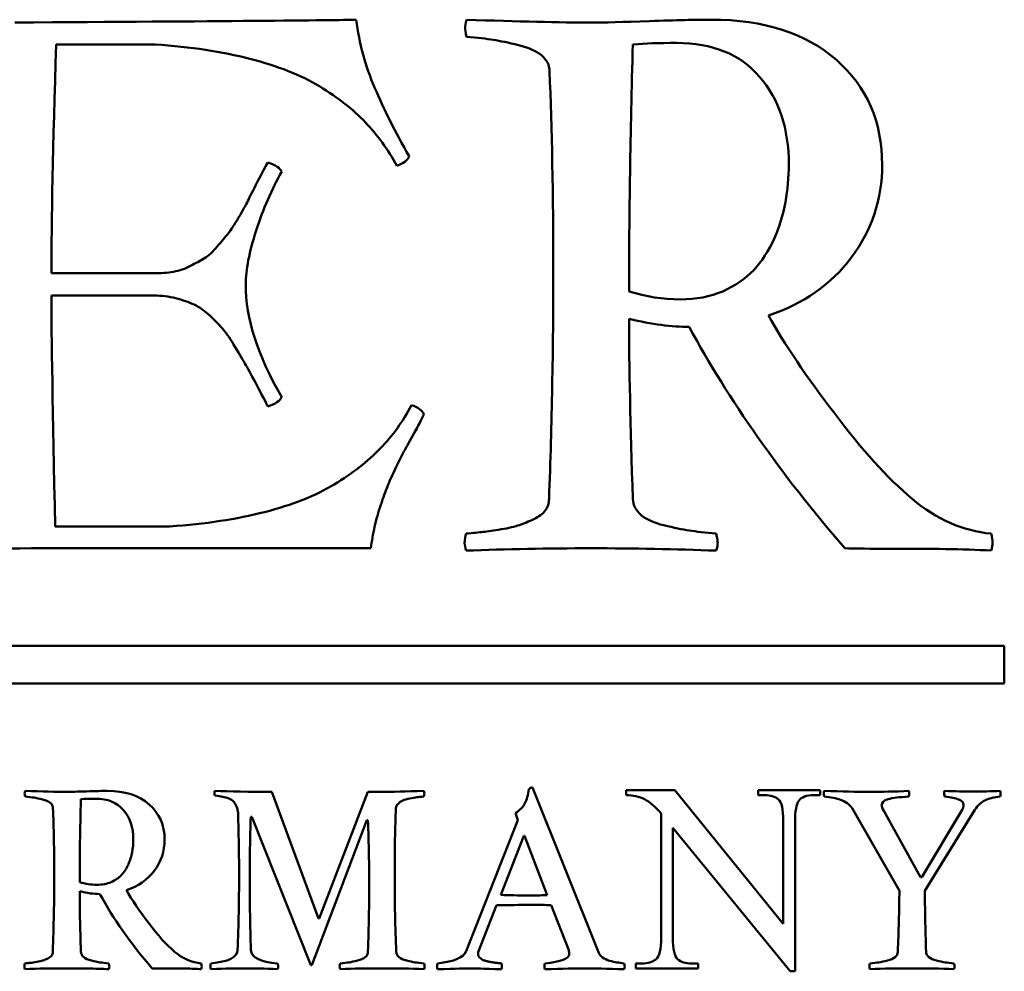
# Model space of a CAD drawing. Units: millimetres. Extents: x -72 to 1192, y -274 to 273.
# Drawn here: x 1072 to 1074, y -72 to -70 of the extents above; entities that cross this region are included whole.
import ezdxf

# ---------------------------------------------------------------- set-up
doc = ezdxf.new("R2010")
doc.units = ezdxf.units.MM
doc.header["$LTSCALE"] = 0.666667
doc.layers.add('Sichtbar (ISO)', color=7, linetype='Continuous', lineweight=50)

msp = doc.modelspace()

# ---------------------------------------------------------------- linework, layer by layer
at = {"layer": 'Sichtbar (ISO)'}
for p, q in [((1071.85801, -69.91405), (1072.11926, -69.91405)), ((1073.37926, -69.91405), (1073.38176, -69.91405)), ((1072.11551, -70.5178), (1071.84551, -70.5178)), ((1071.84551, -70.57655), (1072.11551, -70.57655)), ((1072.15801, -71.1853), (1071.85551, -71.1853)), ((1071.85551, -71.2428), (1072.68801, -71.2428)), ((1074.35897, -71.49968), (1067.35897, -71.49968)), ((1074.35897, -71.59968), (1074.35897, -71.49968)), ((1067.35897, -71.59968), (1074.35897, -71.59968)), ((1072.55034, -72.2186), (1072.42697, -71.88498)), ((1072.68001, -71.88498), (1072.5516, -72.2186)), ((1072.71652, -71.88498), (1072.68001, -71.88498)), ((1073.28891, -72.30798), (1073.11476, -71.87323)), ((1073.48955, -71.88037), (1073.36195, -71.88037)), ((1073.36195, -71.88037), (1073.36195, -71.89384)), ((1073.77594, -72.2334), (1073.48955, -71.88037)), ((1073.87306, -71.88037), (1073.71002, -71.88037)), ((1073.71002, -71.88037), (1073.71002, -71.89384)), ((1073.87306, -71.89384), (1073.87306, -71.88037)), ((1071.92339, -71.90429), (1071.92423, -71.90429)), ((1073.71002, -71.89384), (1073.72632, -71.89384)), ((1073.85676, -71.89384), (1073.87306, -71.89384)), ((1073.9581, -71.92821), (1074.08232, -72.14558)), ((1074.13813, -72.11033), (1074.04077, -71.93492)), ((1074.24766, -71.9324), (1074.14107, -72.11033)), ((1074.14946, -72.14558), (1074.28165, -71.9324)), ((1072.37115, -71.95129), (1072.37451, -71.95129)), ((1072.37451, -71.95129), (1072.52936, -72.34239)), ((1072.53272, -72.34239), (1072.67791, -71.95926)), ((1072.67791, -71.95926), (1072.68043, -71.95926)), ((1073.07615, -71.95968), (1072.93935, -72.30505)), ((1073.06944, -71.94122), (1073.07615, -71.95968)), ((1073.4541, -71.94204), (1073.4541, -72.26884)), ((1073.77594, -71.96189), (1073.77594, -72.2334)), ((1073.80713, -72.35817), (1073.80713, -71.96189)), ((1073.48459, -72.26884), (1073.48459, -71.97961)), ((1073.48459, -71.97961), (1073.79437, -72.35817)), ((1073.03083, -72.15691), (1073.09168, -72.00081)), ((1073.09168, -72.00081), (1073.09294, -72.00081)), ((1073.09294, -72.00081), (1073.15337, -72.15733)), ((1074.14107, -72.11033), (1074.13813, -72.11033)), ((1072.97082, -72.30798), (1073.0195, -72.18419)), ((1073.16386, -72.18377), (1073.21002, -72.30211)), ((1072.5516, -72.2186), (1072.55034, -72.2186)), ((1072.97082, -72.31176), (1072.97082, -72.30798)), ((1072.52936, -72.34239), (1072.53272, -72.34239)), ((1073.40377, -72.33761), (1073.38747, -72.33761)), ((1073.38747, -72.33761), (1073.38747, -72.35037)), ((1073.38747, -72.35037), (1073.55122, -72.35037)), ((1073.55122, -72.33761), (1073.53492, -72.33761)), ((1073.55122, -72.35037), (1073.55122, -72.33761)), ((1073.79437, -72.35817), (1073.80713, -72.35817))]:
    msp.add_line(p, q, dxfattribs=at)
msp.add_arc((1074.27576, -70.33084), 1.55331, 270.00054, 272.6639, dxfattribs=at)
for points in [[(1072.64926, -69.84905), (1072.59093, -69.85072), (1072.29093, -69.85322), (1071.74926, -69.85655)], [(1072.94051, -69.84905), (1072.93801, -69.85905), (1072.93676, -69.86614), (1072.93676, -69.8703)], [(1073.27051, -69.85655), (1073.18718, -69.85655), (1073.07718, -69.85405), (1072.94051, -69.84905)], [(1072.93676, -69.8703), (1072.93676, -69.87447), (1072.93801, -69.88239), (1072.94051, -69.89405)], [(1071.84551, -70.5178), (1071.84551, -70.3828), (1071.84968, -70.18155), (1071.85801, -69.91405)], [(1073.36926, -70.5653), (1073.36926, -70.36447), (1073.37259, -70.14739), (1073.37926, -69.91405)], [(1073.38176, -69.91405), (1073.41009, -69.91155), (1073.44759, -69.9103), (1073.49426, -69.9103)], [(1073.15926, -69.9853), (1073.16593, -70.13364), (1073.16926, -70.3103), (1073.16926, -70.5153)], [(1072.45301, -70.24905), (1072.44884, -70.24072), (1072.43676, -70.2328), (1072.41676, -70.2253)], [(1072.75676, -70.23405), (1072.77343, -70.22822), (1072.78426, -70.21989), (1072.78926, -70.20905)], [(1072.45301, -70.84405), (1072.38968, -70.73572), (1072.35801, -70.63655), (1072.35801, -70.54655)], [(1071.85551, -71.1853), (1071.84884, -70.8803), (1071.84551, -70.67739), (1071.84551, -70.57655)], [(1073.50426, -70.58655), (1073.45843, -70.58655), (1073.41343, -70.57947), (1073.36926, -70.5653)], [(1073.37926, -71.1128), (1073.37259, -70.91864), (1073.36926, -70.7603), (1073.36926, -70.6378)], [(1073.36926, -70.6378), (1073.42926, -70.65197), (1073.48218, -70.65905), (1073.52801, -70.65905)], [(1073.91176, -70.8878), (1073.83759, -70.79114), (1073.77926, -70.70489), (1073.73676, -70.62905)], [(1073.52801, -70.65905), (1073.63134, -70.85072), (1073.76801, -71.0453), (1073.93801, -71.2428)], [(1072.41676, -70.86905), (1072.43593, -70.86239), (1072.44801, -70.85405), (1072.45301, -70.84405)], [(1072.82801, -70.88905), (1072.82301, -70.87905), (1072.81218, -70.87114), (1072.79551, -70.8653)], [(1072.93926, -71.20405), (1072.93676, -71.21072), (1072.93551, -71.21905), (1072.93551, -71.22905)], [(1073.60301, -71.22905), (1073.60301, -71.22489), (1073.60176, -71.21655), (1073.59926, -71.20405)], [(1074.32801, -71.2278), (1074.32801, -71.22197), (1074.32676, -71.21405), (1074.32426, -71.20405)], [(1072.93551, -71.22905), (1072.93551, -71.23405), (1072.93676, -71.24072), (1072.93926, -71.24905)], [(1073.59926, -71.24905), (1073.60176, -71.24072), (1073.60301, -71.23405), (1073.60301, -71.22905)], [(1074.32426, -71.24905), (1074.32676, -71.24072), (1074.32801, -71.23364), (1074.32801, -71.2278)], [(1071.41551, -71.24905), (1071.53801, -71.24489), (1071.68468, -71.2428), (1071.85551, -71.2428)], [(1072.93926, -71.24905), (1073.04509, -71.24489), (1073.15509, -71.2428), (1073.26926, -71.2428)], [(1073.26926, -71.2428), (1073.38176, -71.2428), (1073.49176, -71.24489), (1073.59926, -71.24905)], [(1071.7761, -71.88247), (1071.77526, -71.88582), (1071.77484, -71.8882), (1071.77484, -71.8896)], [(1071.88689, -71.88498), (1071.85891, -71.88498), (1071.82198, -71.88414), (1071.7761, -71.88247)], [(1072.27673, -71.88247), (1072.27589, -71.88414), (1072.27547, -71.88624), (1072.27547, -71.88876)], [(1072.42697, -71.88498), (1072.36654, -71.88498), (1072.31646, -71.88414), (1072.27673, -71.88247)], [(1072.82814, -71.88247), (1072.78003, -71.88414), (1072.74282, -71.88498), (1072.71652, -71.88498)], [(1072.8294, -71.8896), (1072.8294, -71.8882), (1072.82898, -71.88582), (1072.82814, -71.88247)], [(1073.11476, -71.87323), (1073.11112, -71.87379), (1073.10777, -71.87533), (1073.10469, -71.87785)], [(1073.88425, -71.88247), (1073.88341, -71.88498), (1073.88299, -71.88736), (1073.88299, -71.8896)], [(1073.99965, -71.88498), (1073.97055, -71.88498), (1073.93209, -71.88414), (1073.88425, -71.88247)], [(1074.10708, -71.88247), (1074.07143, -71.88434), (1074.03534, -71.88498), (1073.99965, -71.88498)], [(1074.10834, -71.8896), (1074.10834, -71.8882), (1074.10792, -71.88582), (1074.10708, -71.88247)], [(1074.2015, -71.88247), (1074.20066, -71.88498), (1074.20024, -71.88708), (1074.20024, -71.88876)], [(1074.27577, -71.88414), (1074.25339, -71.88414), (1074.22863, -71.88359), (1074.2015, -71.88247)], [(1074.34921, -71.88876), (1074.34921, -71.88708), (1074.34879, -71.88498), (1074.34795, -71.88247)], [(1071.77484, -71.8896), (1071.77484, -71.891), (1071.77526, -71.89366), (1071.7761, -71.89757)], [(1071.92004, -72.12292), (1071.92004, -72.0555), (1071.92116, -71.98262), (1071.92339, -71.90429)], [(1071.92423, -71.90429), (1071.93375, -71.90345), (1071.94633, -71.90303), (1071.962, -71.90303)], [(1072.27547, -71.88876), (1072.27547, -71.891), (1072.27589, -71.89296), (1072.27673, -71.89464)], [(1072.82814, -71.89757), (1072.82898, -71.89366), (1072.8294, -71.891), (1072.8294, -71.8896)], [(1073.88299, -71.8896), (1073.88299, -71.891), (1073.88341, -71.89366), (1073.88425, -71.89757)], [(1074.10708, -71.89757), (1074.10792, -71.8945), (1074.10834, -71.89184), (1074.10834, -71.8896)], [(1074.20024, -71.88876), (1074.20024, -71.88988), (1074.20066, -71.89282), (1074.2015, -71.89757)], [(1074.34795, -71.89757), (1074.34879, -71.89534), (1074.34921, -71.8924), (1074.34921, -71.88876)], [(1071.84954, -71.92821), (1071.85178, -71.978), (1071.85289, -72.03731), (1071.85289, -72.10614)], [(1072.75093, -72.10614), (1072.75093, -72.03731), (1072.75205, -71.978), (1072.75429, -71.92821)], [(1074.04077, -71.93492), (1074.03714, -71.92821), (1074.03532, -71.92345), (1074.03532, -71.92065)], [(1074.25143, -71.91939), (1074.25143, -71.92387), (1074.25017, -71.92821), (1074.24766, -71.9324)], [(1072.33842, -71.958), (1072.33982, -72.01032), (1072.34052, -72.0597), (1072.34052, -72.10614)], [(1072.36864, -72.12964), (1072.36864, -72.06249), (1072.36947, -72.00304), (1072.37115, -71.95129)], [(1072.68043, -71.95926), (1072.68267, -72.02277), (1072.68379, -72.07956), (1072.68379, -72.12964)], [(1072.75513, -72.30672), (1072.75233, -72.24266), (1072.75093, -72.1758), (1072.75093, -72.10614)], [(1071.92339, -72.30672), (1071.92116, -72.24154), (1071.92004, -72.18839), (1071.92004, -72.14726)], [(1071.92004, -72.14726), (1071.94018, -72.15202), (1071.95794, -72.15439), (1071.97333, -72.15439)], [(1072.10216, -72.23119), (1072.07726, -72.19874), (1072.05768, -72.16978), (1072.04341, -72.14432)], [(1072.37157, -72.30211), (1072.36961, -72.23636), (1072.36864, -72.17887), (1072.36864, -72.12964)], [(1072.68379, -72.12964), (1072.68379, -72.18139), (1072.68267, -72.24042), (1072.68043, -72.30672)], [(1074.15282, -72.30672), (1074.15058, -72.24518), (1074.14946, -72.19146), (1074.14946, -72.14558)], [(1071.97333, -72.15439), (1072.00802, -72.21874), (1072.0539, -72.28406), (1072.11097, -72.35037)], [(1073.10721, -72.15817), (1073.07615, -72.15817), (1073.05069, -72.15775), (1073.03083, -72.15691)], [(1073.15337, -72.15733), (1073.14218, -72.15789), (1073.12679, -72.15817), (1073.10721, -72.15817)], [(1073.0195, -72.18419), (1073.06678, -72.18335), (1073.09602, -72.18293), (1073.10721, -72.18293)], [(1073.10721, -72.18293), (1073.13099, -72.18293), (1073.14987, -72.18321), (1073.16386, -72.18377)], [(1072.33674, -72.30211), (1072.33674, -72.32113), (1072.31324, -72.33288), (1072.26624, -72.33736)], [(1072.44207, -72.33736), (1072.39563, -72.33316), (1072.37213, -72.32141), (1072.37157, -72.30211)], [(1072.93935, -72.30505), (1072.93319, -72.32155), (1072.90816, -72.33232), (1072.86423, -72.33736)], [(1073.21128, -72.31302), (1073.21128, -72.32449), (1073.18988, -72.3326), (1073.14707, -72.33736)], [(1071.77568, -72.33736), (1071.77469, -72.34001), (1071.77442, -72.34293), (1071.77442, -72.34575)], [(1071.77442, -72.34575), (1071.77442, -72.34743), (1071.77484, -72.34967), (1071.77568, -72.35247)], [(1071.77568, -72.35247), (1071.81121, -72.35107), (1071.84814, -72.35037), (1071.88647, -72.35037)], [(1071.99851, -72.34575), (1071.99851, -72.34435), (1071.99809, -72.34156), (1071.99725, -72.33736)], [(1071.99725, -72.35247), (1071.99809, -72.34967), (1071.99851, -72.34743), (1071.99851, -72.34575)], [(1072.2419, -72.34533), (1072.2419, -72.34337), (1072.24148, -72.34072), (1072.24064, -72.33736)], [(1072.24064, -72.35247), (1072.24148, -72.34967), (1072.2419, -72.34729), (1072.2419, -72.34533)], [(1072.26624, -72.33736), (1072.2654, -72.3396), (1072.26498, -72.34239), (1072.26498, -72.34575)], [(1072.26498, -72.34575), (1072.26498, -72.34799), (1072.2654, -72.35023), (1072.26624, -72.35247)], [(1072.26624, -72.35247), (1072.30625, -72.35107), (1072.33478, -72.35037), (1072.35185, -72.35037)], [(1072.35185, -72.35037), (1072.37815, -72.35037), (1072.40822, -72.35107), (1072.44207, -72.35247)], [(1072.60699, -72.33736), (1072.60615, -72.3396), (1072.60573, -72.34239), (1072.60573, -72.34575)], [(1072.60573, -72.34575), (1072.60573, -72.34743), (1072.60615, -72.34967), (1072.60699, -72.35247)], [(1072.60699, -72.35247), (1072.6428, -72.35107), (1072.67973, -72.35037), (1072.71778, -72.35037)], [(1072.71778, -72.35037), (1072.75583, -72.35037), (1072.79275, -72.35107), (1072.82856, -72.35247)], [(1072.82982, -72.34575), (1072.82982, -72.34351), (1072.8294, -72.34072), (1072.82856, -72.33736)], [(1072.82856, -72.35247), (1072.8294, -72.34967), (1072.82982, -72.34743), (1072.82982, -72.34575)], [(1072.86423, -72.33736), (1072.86339, -72.33988), (1072.86297, -72.34253), (1072.86297, -72.34533)], [(1072.86297, -72.34533), (1072.86297, -72.34785), (1072.86339, -72.35037), (1072.86423, -72.35289)], [(1072.86423, -72.35289), (1072.91151, -72.35121), (1072.94089, -72.35037), (1072.95236, -72.35037)], [(1072.95236, -72.35037), (1072.95851, -72.35037), (1072.98523, -72.35121), (1073.03251, -72.35289)], [(1073.03377, -72.34575), (1073.03377, -72.34351), (1073.03335, -72.34072), (1073.03251, -72.33736)], [(1073.03251, -72.35289), (1073.03335, -72.34953), (1073.03377, -72.34715), (1073.03377, -72.34575)], [(1073.14707, -72.33736), (1073.14623, -72.33988), (1073.14581, -72.34253), (1073.14581, -72.34533)], [(1073.14581, -72.34533), (1073.14581, -72.34785), (1073.14623, -72.35037), (1073.14707, -72.35289)], [(1073.14707, -72.35289), (1073.19379, -72.35121), (1073.22932, -72.35037), (1073.25366, -72.35037)], [(1073.25366, -72.35037), (1073.2766, -72.35037), (1073.31087, -72.35121), (1073.35647, -72.35289)], [(1073.35773, -72.34575), (1073.35773, -72.34351), (1073.35731, -72.34072), (1073.35647, -72.33736)], [(1073.35647, -72.35289), (1073.35731, -72.35065), (1073.35773, -72.34827), (1073.35773, -72.34575)], [(1074.00468, -72.33736), (1074.00384, -72.3396), (1074.00342, -72.34239), (1074.00342, -72.34575)], [(1074.00342, -72.34575), (1074.00342, -72.34743), (1074.00384, -72.34967), (1074.00468, -72.35247)], [(1074.00468, -72.35247), (1074.04049, -72.35107), (1074.07742, -72.35037), (1074.11547, -72.35037)], [(1074.11547, -72.35037), (1074.15352, -72.35037), (1074.19045, -72.35107), (1074.22626, -72.35247)], [(1074.22751, -72.34575), (1074.22751, -72.34267), (1074.22709, -72.33988), (1074.22626, -72.33736)], [(1074.22626, -72.35247), (1074.22709, -72.34967), (1074.22751, -72.34743), (1074.22751, -72.34575)]]:
    msp.add_open_spline(points, degree=3, dxfattribs=at)
for points, knots in [([(1072.78926, -70.20905), (1072.75259, -70.14489), (1072.72218, -70.08447), (1072.67384, -69.97114), (1072.65759, -69.91155), (1072.64926, -69.84905)], [-0.19480454, -0.19480454, -0.19480454, -0.19480454, -0.09740227, -0.09740227, 0, 0, 0, 0]), ([(1073.58551, -69.84905), (1073.54718, -69.84905), (1073.49301, -69.8503), (1073.35301, -69.8553), (1073.30218, -69.85655), (1073.27051, -69.85655)], [-0.097096819, -0.097096819, -0.097096819, -0.097096819, -0.048548409, -0.048548409, 0, 0, 0, 0]), ([(1074.03676, -70.23155), (1074.03676, -70.11822), (1073.99655, -70.02614), (1073.83572, -69.88447), (1073.72551, -69.84905), (1073.58551, -69.84905)], [-0.13420995, -0.13420995, -0.13420995, -0.13420995, -0.06710497, -0.06710497, 0, 0, 0, 0]), ([(1072.11926, -69.91405), (1072.21259, -69.92072), (1072.29593, -69.93343), (1072.44259, -69.97093), (1072.50364, -69.9951), (1072.60114, -70.05426), (1072.64155, -70.08593), (1072.70572, -70.15343), (1072.73343, -70.19155), (1072.75676, -70.23405)], [-0.48896573, -0.48896573, -0.48896573, -0.48896573, -0.3667243, -0.3667243, -0.24448287, -0.24448287, -0.12224143, -0.12224143, 0, 0, 0, 0]), ([(1072.94051, -69.89405), (1072.96968, -69.89655), (1072.99322, -69.89926), (1073.02905, -69.9051), (1073.05114, -69.90968), (1073.10364, -69.92218), (1073.12384, -69.93114), (1073.15218, -69.95447), (1073.15926, -69.96864), (1073.15926, -69.9853)], [-0.060823738, -0.060823738, -0.060823738, -0.060823738, -0.045617803, -0.045617803, -0.030411869, -0.030411869, -0.015205934, -0.015205934, 0, 0, 0, 0]), ([(1073.49426, -69.9103), (1073.58926, -69.9103), (1073.66239, -69.9401), (1073.76489, -70.05926), (1073.79051, -70.13614), (1073.79051, -70.2303)], [-0.12739841, -0.12739841, -0.12739841, -0.12739841, -0.06369921, -0.06369921, 0, 0, 0, 0]), ([(1072.41676, -70.2253), (1072.41009, -70.23614), (1072.40093, -70.25301), (1072.37759, -70.29885), (1072.36905, -70.31572), (1072.35822, -70.33739), (1072.35009, -70.35218), (1072.32843, -70.38968), (1072.31926, -70.40364), (1072.30426, -70.42197), (1072.29468, -70.43343), (1072.27134, -70.46093), (1072.26009, -70.47114), (1072.23843, -70.48447), (1072.22614, -70.49135), (1072.19864, -70.50551), (1072.18364, -70.51051), (1072.15114, -70.51635), (1072.13384, -70.5178), (1072.11551, -70.5178)], [-1.9706378, -1.9706378, -1.9706378, -1.9706378, -1.751678, -1.751678, -1.5327183, -1.5327183, -1.3137585, -1.3137585, -1.0947988, -1.0947988, -0.875839, -0.875839, -0.6568793, -0.6568793, -0.4379195, -0.4379195, -0.2189598, -0.2189598, 0, 0, 0, 0]), ([(1072.35801, -70.54655), (1072.35801, -70.50905), (1072.36718, -70.46197), (1072.40384, -70.34864), (1072.42634, -70.29655), (1072.45301, -70.24905)], [-0.081489771, -0.081489771, -0.081489771, -0.081489771, -0.040744885, -0.040744885, 0, 0, 0, 0]), ([(1073.79051, -70.2303), (1073.79051, -70.26447), (1073.78759, -70.2978), (1073.77593, -70.3628), (1073.76593, -70.39489), (1073.73759, -70.45822), (1073.71968, -70.48572), (1073.67634, -70.53239), (1073.64905, -70.55114), (1073.58322, -70.57947), (1073.54593, -70.58655), (1073.50426, -70.58655)], [-0.071774042, -0.071774042, -0.071774042, -0.071774042, -0.057419234, -0.057419234, -0.043064425, -0.043064425, -0.028709617, -0.028709617, -0.014354808, -0.014354808, 0, 0, 0, 0]), ([(1073.73676, -70.62905), (1073.82926, -70.59822), (1073.90239, -70.54697), (1074.00989, -70.40364), (1074.03676, -70.32239), (1074.03676, -70.23155)], [-0.13272197, -0.13272197, -0.13272197, -0.13272197, -0.06636099, -0.06636099, 0, 0, 0, 0]), ([(1073.16926, -70.5153), (1073.16926, -70.61531), (1073.16833, -70.71531), (1073.16458, -70.9145), (1073.16178, -71.01367), (1073.15801, -71.1128)], [-0.11952955, -0.11952955, -0.11952955, -0.11952955, -0.0595255, -0.0595255, 0, 0, 0, 0]), ([(1072.11551, -70.57655), (1072.13634, -70.57655), (1072.15572, -70.57885), (1072.19155, -70.58801), (1072.20759, -70.59364), (1072.23593, -70.60697), (1072.25009, -70.61697), (1072.27843, -70.64364), (1072.29009, -70.65572), (1072.30843, -70.67739), (1072.31884, -70.6926), (1072.34218, -70.73176), (1072.35155, -70.7478), (1072.36572, -70.7728), (1072.37551, -70.79093), (1072.40051, -70.83843), (1072.41009, -70.85655), (1072.41676, -70.86905)], [-0.09436092, -0.09436092, -0.09436092, -0.09436092, -0.082565805, -0.082565805, -0.07077069, -0.07077069, -0.058975575, -0.058975575, -0.04718046, -0.04718046, -0.035385345, -0.035385345, -0.02359023, -0.02359023, -0.011795115, -0.011795115, 0, 0, 0, 0]), ([(1072.79551, -70.8653), (1072.77301, -70.9078), (1072.74551, -70.94593), (1072.68051, -71.01343), (1072.63989, -71.0451), (1072.54239, -71.10426), (1072.48134, -71.12843), (1072.33468, -71.16593), (1072.25134, -71.17864), (1072.15801, -71.1853)], [-0.31122683, -0.31122683, -0.31122683, -0.31122683, -0.23342013, -0.23342013, -0.15561342, -0.15561342, -0.07780671, -0.07780671, 0, 0, 0, 0]), ([(1072.68801, -71.2428), (1072.69051, -71.22364), (1072.69384, -71.20468), (1072.70218, -71.16718), (1072.70759, -71.14801), (1072.72093, -71.10885), (1072.72676, -71.0926), (1072.73676, -71.06676), (1072.74447, -71.04968), (1072.7653, -71.00718), (1072.7728, -70.99239), (1072.78197, -70.97572), (1072.79093, -70.95947), (1072.81759, -70.91114), (1072.82551, -70.89572), (1072.82801, -70.88905)], [-0.027031089, -0.027031089, -0.027031089, -0.027031089, -0.023169505, -0.023169505, -0.019307921, -0.019307921, -0.015446337, -0.015446337, -0.011584752, -0.011584752, -0.007723168, -0.007723168, -0.003861584, -0.003861584, 0, 0, 0, 0]), ([(1074.32426, -71.20405), (1074.25009, -71.19739), (1074.18051, -71.16676), (1074.05051, -71.0576), (1073.98259, -70.9828), (1073.91176, -70.8878)], [-0.32673714, -0.32673714, -0.32673714, -0.32673714, -0.16336857, -0.16336857, 0, 0, 0, 0]), ([(1073.15801, -71.1128), (1073.15801, -71.12447), (1073.15468, -71.13468), (1073.14134, -71.15218), (1073.13134, -71.15968), (1073.10468, -71.17218), (1073.09197, -71.17739), (1073.0678, -71.18572), (1073.05176, -71.18947), (1073.01176, -71.19614), (1072.99593, -71.19843), (1072.97259, -71.20093), (1072.95759, -71.20239), (1072.93926, -71.20405)], [-0.08889154, -0.08889154, -0.08889154, -0.08889154, -0.074076283, -0.074076283, -0.059261026, -0.059261026, -0.04444577, -0.04444577, -0.029630513, -0.029630513, -0.014815257, -0.014815257, 0, 0, 0, 0]), ([(1073.59926, -71.20405), (1073.57009, -71.20155), (1073.54634, -71.19885), (1073.50968, -71.19301), (1073.48739, -71.18843), (1073.43489, -71.17593), (1073.41489, -71.16697), (1073.38739, -71.14364), (1073.38009, -71.12947), (1073.37926, -71.1128)], [-0.034655252, -0.034655252, -0.034655252, -0.034655252, -0.025991439, -0.025991439, -0.017327626, -0.017327626, -0.008663813, -0.008663813, 0, 0, 0, 0]), ([(1073.93801, -71.2428), (1073.96634, -71.24364), (1074.00697, -71.24405), (1074.1128, -71.24405), (1074.16072, -71.24426), (1074.24655, -71.2451), (1074.28676, -71.24655), (1074.32426, -71.24905)], [-0.063238207, -0.063238207, -0.063238207, -0.063238207, -0.042158805, -0.042158805, -0.021079402, -0.021079402, 0, 0, 0, 0]), ([(1071.99264, -71.88247), (1071.97977, -71.88247), (1071.96158, -71.88289), (1071.91458, -71.88456), (1071.89752, -71.88498), (1071.88689, -71.88498)], [-0.032596788, -0.032596788, -0.032596788, -0.032596788, -0.016298394, -0.016298394, 0, 0, 0, 0]), ([(1072.14413, -72.01088), (1072.14413, -71.97283), (1072.13063, -71.94192), (1072.07663, -71.89436), (1072.03964, -71.88247), (1071.99264, -71.88247)], [-0.045056195, -0.045056195, -0.045056195, -0.045056195, -0.022528098, -0.022528098, 0, 0, 0, 0]), ([(1073.10469, -71.87785), (1073.10273, -71.89324), (1073.09937, -71.90562), (1073.08986, -71.92436), (1073.08147, -71.9331), (1073.06944, -71.94122)], [-0.0095445184, -0.0095445184, -0.0095445184, -0.0095445184, -0.0047722592, -0.0047722592, 0, 0, 0, 0]), ([(1071.7761, -71.89757), (1071.78589, -71.89841), (1071.79379, -71.89932), (1071.80582, -71.90128), (1071.81324, -71.90282), (1071.83086, -71.90702), (1071.83765, -71.91002), (1071.84716, -71.91786), (1071.84954, -71.92261), (1071.84954, -71.92821)], [-0.020419397, -0.020419397, -0.020419397, -0.020419397, -0.015314548, -0.015314548, -0.010209698, -0.010209698, -0.005104849, -0.005104849, 0, 0, 0, 0]), ([(1071.962, -71.90303), (1071.99389, -71.90303), (1072.01844, -71.91303), (1072.05285, -71.95304), (1072.06146, -71.97884), (1072.06146, -72.01046)], [-0.042769466, -0.042769466, -0.042769466, -0.042769466, -0.021384733, -0.021384733, 0, 0, 0, 0]), ([(1072.27673, -71.89464), (1072.28569, -71.89603), (1072.29268, -71.89715), (1072.30275, -71.89883), (1072.30793, -71.9003), (1072.31856, -71.9045), (1072.32247, -71.90681), (1072.32751, -71.91184), (1072.32996, -71.91534), (1072.33471, -71.92429), (1072.33632, -71.92954), (1072.338, -71.94157), (1072.33842, -71.94905), (1072.33842, -71.958)], [-0.13954821, -0.13954821, -0.13954821, -0.13954821, -0.11629018, -0.11629018, -0.09303214, -0.09303214, -0.06977411, -0.06977411, -0.04651607, -0.04651607, -0.02325804, -0.02325804, 0, 0, 0, 0]), ([(1072.75429, -71.92821), (1072.75429, -71.92373), (1072.75611, -71.91974), (1072.76338, -71.91275), (1072.76751, -71.90995), (1072.77674, -71.90576), (1072.78296, -71.90401), (1072.79863, -71.90121), (1072.80485, -71.90016), (1072.81409, -71.89876), (1072.82031, -71.89813), (1072.82814, -71.89757)], [-0.026078999, -0.026078999, -0.026078999, -0.026078999, -0.020863199, -0.020863199, -0.0156474, -0.0156474, -0.0104316, -0.0104316, -0.0052158, -0.0052158, 0, 0, 0, 0]), ([(1073.36195, -71.89384), (1073.37991, -71.89384), (1073.39586, -71.89738), (1073.42374, -71.91156), (1073.43851, -71.92408), (1073.4541, -71.94204)], [-0.050536594, -0.050536594, -0.050536594, -0.050536594, -0.025268297, -0.025268297, 0, 0, 0, 0]), ([(1073.72632, -71.89384), (1073.74239, -71.89384), (1073.75468, -71.8975), (1073.77169, -71.91215), (1073.77594, -71.93117), (1073.77594, -71.96189)], [-0.021513996, -0.021513996, -0.021513996, -0.021513996, -0.010756998, -0.010756998, 0, 0, 0, 0]), ([(1073.80713, -71.96189), (1073.80713, -71.9359), (1073.81044, -71.91806), (1073.82368, -71.89868), (1073.83691, -71.89384), (1073.85676, -71.89384)], [-0.021026131, -0.021026131, -0.021026131, -0.021026131, -0.010513065, -0.010513065, 0, 0, 0, 0]), ([(1073.88425, -71.89757), (1073.90075, -71.89897), (1073.91509, -71.90184), (1073.93943, -71.91051), (1073.94971, -71.91786), (1073.9581, -71.92821)], [-0.0084115747, -0.0084115747, -0.0084115747, -0.0084115747, -0.0042057874, -0.0042057874, 0, 0, 0, 0]), ([(1074.03532, -71.92065), (1074.03532, -71.9131), (1074.04105, -71.90764), (1074.06399, -71.90093), (1074.08218, -71.89869), (1074.10708, -71.89757)], [-0.046583867, -0.046583867, -0.046583867, -0.046583867, -0.023291933, -0.023291933, 0, 0, 0, 0]), ([(1074.2015, -71.89757), (1074.21828, -71.89953), (1074.2308, -71.90205), (1074.24731, -71.9082), (1074.25143, -71.91296), (1074.25143, -71.91939)], [-0.0049483501, -0.0049483501, -0.0049483501, -0.0049483501, -0.002474175, -0.002474175, 0, 0, 0, 0]), ([(1074.28165, -71.9324), (1074.2892, -71.92037), (1074.29829, -71.91191), (1074.31956, -71.90212), (1074.33256, -71.89897), (1074.34795, -71.89757)], [-0.045469227, -0.045469227, -0.045469227, -0.045469227, -0.022734614, -0.022734614, 0, 0, 0, 0]), ([(1072.06146, -72.01046), (1072.06146, -72.02193), (1072.06048, -72.03312), (1072.05656, -72.05494), (1072.0532, -72.06571), (1072.04369, -72.08697), (1072.03768, -72.0962), (1072.02313, -72.11187), (1072.01397, -72.11817), (1071.99187, -72.12768), (1071.97935, -72.13006), (1071.96536, -72.13006)], [-0.02409557, -0.02409557, -0.02409557, -0.02409557, -0.019276456, -0.019276456, -0.014457342, -0.014457342, -0.009638228, -0.009638228, -0.004819114, -0.004819114, 0, 0, 0, 0]), ([(1072.04341, -72.14432), (1072.07447, -72.13397), (1072.09901, -72.11677), (1072.1351, -72.06865), (1072.14413, -72.04137), (1072.14413, -72.01088)], [-0.04455666, -0.04455666, -0.04455666, -0.04455666, -0.02227833, -0.02227833, 0, 0, 0, 0]), ([(1071.85289, -72.10614), (1071.85289, -72.13958), (1071.85258, -72.17301), (1071.85133, -72.23988), (1071.85039, -72.27331), (1071.84912, -72.30672)], [0, 0, 0, 0, 0.020063854, 0.020063854, 0.040127774, 0.040127774, 0.040127774, 0.040127774]), ([(1072.34052, -72.10614), (1072.34052, -72.13855), (1072.3402, -72.17098), (1072.33894, -72.2363), (1072.33799, -72.26921), (1072.33674, -72.30211)], [-0.039202546, -0.039202546, -0.039202546, -0.039202546, -0.019751713, -0.019751713, 0, 0, 0, 0]), ([(1071.96536, -72.13006), (1071.95769, -72.13006), (1071.95006, -72.12946), (1071.93487, -72.12707), (1071.92738, -72.12528), (1071.92004, -72.12292)], [-0.0092311717, -0.0092311717, -0.0092311717, -0.0092311717, -0.0046292193, -0.0046292193, 0, 0, 0, 0]), ([(1074.08232, -72.14558), (1074.08204, -72.17245), (1074.08156, -72.19931), (1074.08016, -72.25303), (1074.07925, -72.27988), (1074.07812, -72.30672)], [0, 0, 0, 0, 0.016120243, 0.016120243, 0.032240521, 0.032240521, 0.032240521, 0.032240521]), ([(1072.24064, -72.33736), (1072.21575, -72.33512), (1072.19239, -72.32484), (1072.14874, -72.28819), (1072.12594, -72.26308), (1072.10216, -72.23119)], [-0.10969032, -0.10969032, -0.10969032, -0.10969032, -0.05484516, -0.05484516, 0, 0, 0, 0]), ([(1073.4541, -72.26884), (1073.4541, -72.30004), (1073.44938, -72.31929), (1073.43047, -72.33394), (1073.41842, -72.33761), (1073.40377, -72.33761)], [-0.011137592, -0.011137592, -0.011137592, -0.011137592, -0.005568796, -0.005568796, 0, 0, 0, 0]), ([(1073.53492, -72.33761), (1073.51838, -72.33761), (1073.50585, -72.33383), (1073.48884, -72.3187), (1073.48459, -72.29956), (1073.48459, -72.26884)], [-0.019894689, -0.019894689, -0.019894689, -0.019894689, -0.009947345, -0.009947345, 0, 0, 0, 0]), ([(1073.21002, -72.30211), (1073.21043, -72.30391), (1073.21075, -72.30573), (1073.21117, -72.30938), (1073.21128, -72.3112), (1073.21128, -72.31302)], [-0.0022035753, -0.0022035753, -0.0022035753, -0.0022035753, -0.001094676, -0.001094676, 0, 0, 0, 0]), ([(1071.84912, -72.30672), (1071.84912, -72.31064), (1071.848, -72.31407), (1071.84352, -72.31994), (1071.84017, -72.32246), (1071.83121, -72.32666), (1071.82695, -72.32841), (1071.81883, -72.3312), (1071.81345, -72.33246), (1071.80002, -72.3347), (1071.7947, -72.33547), (1071.78687, -72.33631), (1071.78183, -72.3368), (1071.77568, -72.33736)], [-0.029842159, -0.029842159, -0.029842159, -0.029842159, -0.024868465, -0.024868465, -0.019894772, -0.019894772, -0.014921079, -0.014921079, -0.009947386, -0.009947386, -0.004973693, -0.004973693, 0, 0, 0, 0]), ([(1071.99725, -72.33736), (1071.98746, -72.33652), (1071.97949, -72.33561), (1071.96718, -72.33365), (1071.95969, -72.33211), (1071.94207, -72.32792), (1071.93535, -72.32491), (1071.92612, -72.31708), (1071.92367, -72.31232), (1071.92339, -72.30672)], [-0.011634263, -0.011634263, -0.011634263, -0.011634263, -0.008725697, -0.008725697, -0.005817131, -0.005817131, -0.002908566, -0.002908566, 0, 0, 0, 0]), ([(1072.68043, -72.30672), (1072.68043, -72.31232), (1072.67805, -72.31708), (1072.66854, -72.32491), (1072.66176, -72.32792), (1072.64413, -72.33211), (1072.63672, -72.33365), (1072.62469, -72.33561), (1072.61678, -72.33652), (1072.60699, -72.33736)], [-0.021164826, -0.021164826, -0.021164826, -0.021164826, -0.015873619, -0.015873619, -0.010582413, -0.010582413, -0.005291206, -0.005291206, 0, 0, 0, 0]), ([(1072.82856, -72.33736), (1072.81877, -72.33652), (1072.81087, -72.33561), (1072.79884, -72.33365), (1072.79143, -72.33211), (1072.7738, -72.32792), (1072.76709, -72.32491), (1072.75785, -72.31708), (1072.75541, -72.31232), (1072.75513, -72.30672)], [-0.011841725, -0.011841725, -0.011841725, -0.011841725, -0.008881294, -0.008881294, -0.005920863, -0.005920863, -0.002960431, -0.002960431, 0, 0, 0, 0]), ([(1073.03251, -72.33736), (1073.03083, -72.33708), (1073.02796, -72.33673), (1073.01985, -72.33589), (1073.01677, -72.33554), (1073.01258, -72.33498), (1073.00957, -72.33449), (1073.00174, -72.33309), (1072.99866, -72.33253), (1072.99418, -72.33169), (1072.99153, -72.33099), (1072.98537, -72.32904), (1072.98299, -72.32799), (1072.97964, -72.32575), (1072.97789, -72.32449), (1072.97425, -72.32169), (1072.97292, -72.32001), (1072.97124, -72.3161), (1072.97082, -72.314), (1072.97082, -72.31176)], [-0.01417927, -0.01417927, -0.01417927, -0.01417927, -0.012603795, -0.012603795, -0.011028321, -0.011028321, -0.009452846, -0.009452846, -0.007877372, -0.007877372, -0.006301898, -0.006301898, -0.004726423, -0.004726423, -0.003150949, -0.003150949, -0.001575474, -0.001575474, 0, 0, 0, 0]), ([(1073.35647, -72.33736), (1073.34864, -72.33652), (1073.34207, -72.33561), (1073.33144, -72.33365), (1073.32507, -72.33218), (1073.31024, -72.32827), (1073.30409, -72.3254), (1073.2943, -72.31785), (1073.29087, -72.3133), (1073.28891, -72.30798)], [-0.011724975, -0.011724975, -0.011724975, -0.011724975, -0.008793732, -0.008793732, -0.005862488, -0.005862488, -0.002931244, -0.002931244, 0, 0, 0, 0]), ([(1074.07812, -72.30672), (1074.07784, -72.31232), (1074.07539, -72.31708), (1074.06616, -72.32491), (1074.05945, -72.32792), (1074.04182, -72.33211), (1074.03441, -72.33365), (1074.02238, -72.33561), (1074.01448, -72.33652), (1074.00468, -72.33736)], [-0.017707382, -0.017707382, -0.017707382, -0.017707382, -0.013280536, -0.013280536, -0.008853691, -0.008853691, -0.004426845, -0.004426845, 0, 0, 0, 0]), ([(1074.22626, -72.33736), (1074.21646, -72.33652), (1074.20856, -72.33561), (1074.19653, -72.33365), (1074.18912, -72.33211), (1074.17149, -72.32792), (1074.16471, -72.32491), (1074.1552, -72.31708), (1074.15282, -72.31232), (1074.15282, -72.30672)], [-0.020419397, -0.020419397, -0.020419397, -0.020419397, -0.015314548, -0.015314548, -0.010209698, -0.010209698, -0.005104849, -0.005104849, 0, 0, 0, 0]), ([(1071.88647, -72.35037), (1071.90493, -72.35037), (1071.92341, -72.35053), (1071.96033, -72.35123), (1071.9788, -72.35175), (1071.99725, -72.35247)], [0, 0, 0, 0, 0.011079878, 0.011079878, 0.02215972, 0.02215972, 0.02215972, 0.02215972]), ([(1072.11097, -72.35037), (1072.12049, -72.35065), (1072.13412, -72.35079), (1072.16965, -72.35079), (1072.18574, -72.35086), (1072.21456, -72.35114), (1072.22806, -72.35163), (1072.24064, -72.35247)], [-0.021229969, -0.021229969, -0.021229969, -0.021229969, -0.014153312, -0.014153312, -0.007076656, -0.007076656, 0, 0, 0, 0]), ([(1072.44207, -72.35247), (1072.44319, -72.35023), (1072.44375, -72.34806), (1072.44375, -72.34386), (1072.44319, -72.341), (1072.44207, -72.33736)], [-0.0041925989, -0.0041925989, -0.0041925989, -0.0041925989, -0.0020962994, -0.0020962994, 0, 0, 0, 0])]:
    msp.add_open_spline(points, degree=3, knots=knots, dxfattribs=at)

doc.saveas('drawing.dxf')
